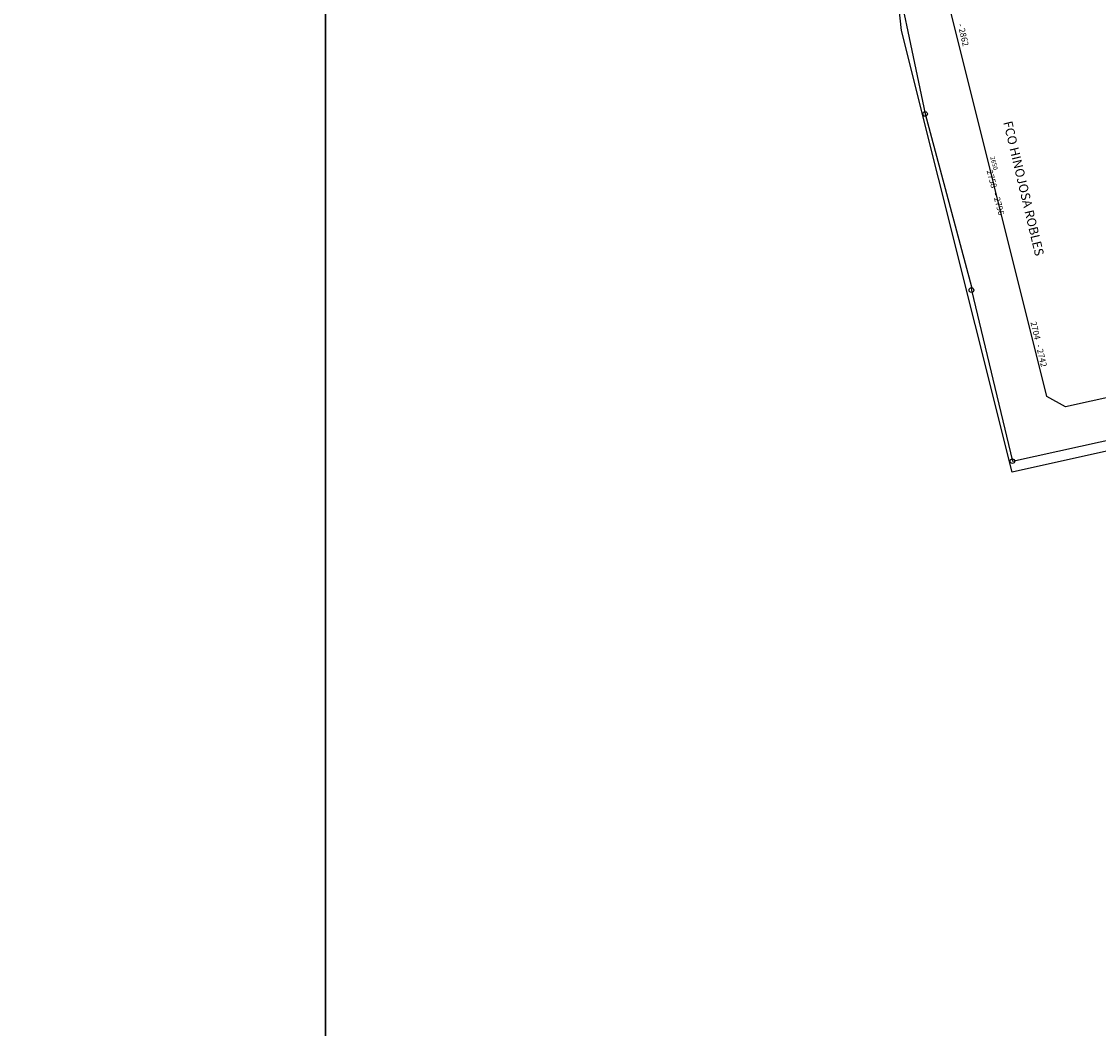
# Model space of a CAD drawing. Extents: x 341800 to 346491, y 6300802 to 6307000.
# Drawn here: x 345300 to 345654, y 6302869 to 6303201 of the extents above; entities that cross this region are included whole.
import ezdxf

# ---------------------------------------------------------------- set-up
doc = ezdxf.new("R2010")
doc.units = 0
doc.header["$MEASUREMENT"] = 0
doc.layers.get('0').update_dxf_attribs({"linetype": 'CONTINUOUS'})
for name, color, linetype in [('1010', 7, 'CONTINUOUS'), ('1400', 7, 'CONTINUOUS'), ('1500', 7, 'CONTINUOUS'), ('2510', 7, 'CONTINUOUS'), ('LIMITE_PREDIAL', 7, 'CONTINUOUS')]:
    doc.layers.add(name, color=color, linetype=linetype)

msp = doc.modelspace()

# ---------------------------------------------------------------- linework, layer by layer
at = {"color": 1}
msp.add_lwpolyline([(345921.84, 6304788.22), (345930.72, 6304620.44), (345909.22, 6304429.75), (345933.99, 6303947.44), (345884.45, 6303354.37), (345847.06, 6303169.3), (345849.4, 6303139.85), (345856.41, 6303103.4), (345853.48, 6303102.96), (345626.02, 6303052.49), (345589.56, 6303197.76), (345586.46, 6303227.33), (345086.16, 6303266.77), (345061.07, 6303267.01), (344937.33, 6303250.61), (344923.15, 6303244.89), (344972.97, 6303195.87), (344556.24, 6303156.19)], dxfattribs=at)
at = {"color": 3}
for points in [[(344500, 6302800), (345400, 6302800), (345400, 6303400), (344500, 6303400), (344500, 6302800)], [(345400, 6302800), (346300, 6302800), (346300, 6303400), (345400, 6303400), (345400, 6302800)]]:
    msp.add_lwpolyline(points, dxfattribs=at)
at = {"color": 10}
for points in [[(345584.74, 6303230.33), (345597.4, 6303170.3)], [(345597.4, 6303170.3), (345612.63, 6303113.44), (345612.63, 6303112.35)], [(345612.63, 6303112.35), (345626.11, 6303056.06)], [(345626.11, 6303056.06), (345852.51, 6303105.99)]]:
    msp.add_lwpolyline(points, dxfattribs=at)
at = {"layer": '1400', "color": 2}
msp.add_lwpolyline([(345820.6, 6303113), (345643.6, 6303073.9), (345637.4, 6303077.3), (345603.1, 6303215)], dxfattribs=at)
at = {"layer": '1500'}
for centre in [(345597.39, 6303170.3), (345612.62, 6303112.35), (345626.1, 6303056.06)]:
    msp.add_circle(centre, 0.759, dxfattribs=at)
at = {"layer": 'LIMITE_PREDIAL', "color": 4}
msp.add_lwpolyline([(345810.01, 6303275.17), (345808.34, 6303259.16), (345823.83, 6303255.69), (345827.33, 6303250.29), (345821.6, 6303221.5), (345819.4, 6303205.9), (345817.6, 6303182.7), (345817.6, 6303156.9), (345819.5, 6303131), (345821.4, 6303114.2), (345820.6, 6303113), (345643.6, 6303073.9), (345637.4, 6303077.3), (345603.1, 6303215), (345607.1, 6303219.2), (345639.5, 6303215.7), (345634.4, 6303232.1), (345624, 6303265.7), (345810.01, 6303275.17)], dxfattribs=at)

# ---------------------------------------------------------------- texts
at = {"color": 10}
msp.add_text('FCO HINOJOSA ROBLES', height=3, rotation=283.4422, dxfattribs=at).set_placement((345623.07, 6303167.57))
at = {"layer": '1010', "color": 10}
for s, rotation, p in [(' - 2862', 283.2703, (345607.94, 6303200.41)), ('2758', 284.9892, (345617.61, 6303151.6)), (' - 2796', 284.9892, (345619.44, 6303144.76)), ('2704', 283.4422, (345632.03, 6303101.74)), (' - 2742', 283.4422, (345633.67, 6303094.86))]:
    msp.add_text(s, height=2, rotation=rotation, dxfattribs=at).set_placement(p)
at = {"layer": '2510', "color": 4}
msp.add_text('2650', height=1.5, rotation=284.5881, dxfattribs=at).set_placement((345618.77, 6303156.13))

doc.saveas('drawing.dxf')
